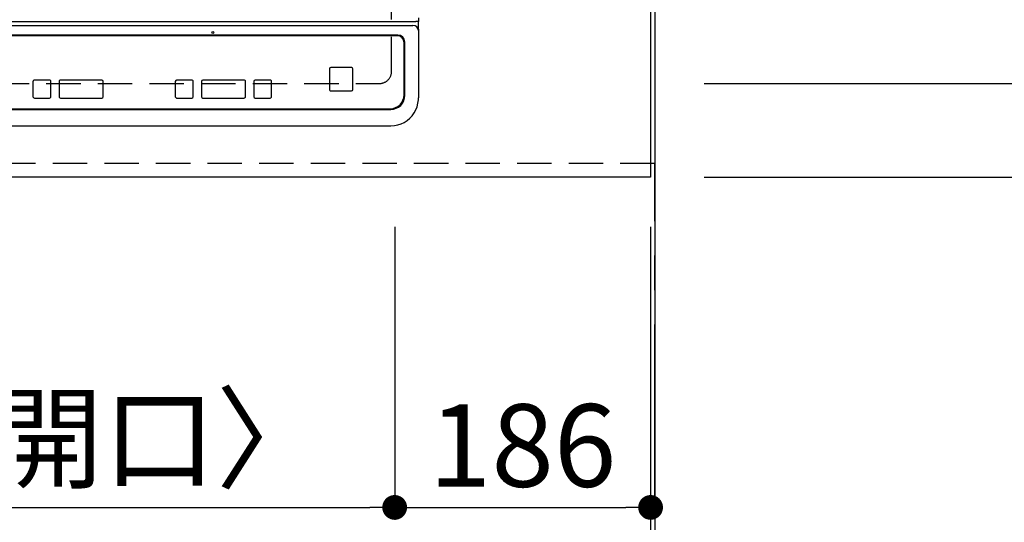
# Model space of a CAD drawing. Extents: x 84007 to 110129, y -10810 to -2410.
# Drawn here: x 86804 to 87520, y -4671 to -4306 of the extents above; entities that cross this region are included whole.
import ezdxf

# ---------------------------------------------------------------- set-up
doc = ezdxf.new("R2010")
doc.units = 0
doc.header["$LTSCALE"] = 50
doc.header["$MEASUREMENT"] = 0
for name, pattern in [('CENTER', [2, 1.25, -0.25, 0.25, -0.25]), ('DASHED', [0.75, 0.5, -0.25]), ('HIDDEN', [0.375, 0.25, -0.125])]:
    doc.linetypes.add(name, pattern=pattern)
doc.layers.get('0').update_dxf_attribs({"linetype": 'CONTINUOUS'})
for name, color, linetype in [('111-壁仕上', 3, 'CONTINUOUS'), ('121-キャビネット（中）', 253, 'HIDDEN'), ('126-甲板', 2, 'CONTINUOUS'), ('150-機器', 8, 'CONTINUOUS'), ('166-寸法B', 11, 'CONTINUOUS')]:
    doc.layers.add(name, color=color, linetype=linetype)
doc.styles.add('KH001', font='txt')
doc.dimstyles.new('KH1xx030', dxfattribs={"dimscale": 30, "dimtxt": 2, "dimasz": 0.6, "dimexe": 0.3, "dimexo": 1.2, "dimgap": 0.5, "dimtad": 3, "dimdec": 1, "dimdsep": 46, "dimlunit": 6, "dimtxsty": 'KH001', "dimblk": 'DOT', "dimcen": 1, "dimdle": 1, "dimclrd": 256, "dimclre": 256, "dimclrt": 256, "dimadec": 0, "dimazin": 0, "dimtfac": 1, "dimtdec": 1, "dimtix": 1, "dimtmove": 2, "dimatfit": 3, "dimldrblk": 'CLOSEDBLANK', "dimfxl": 1, "dimtolj": 1, "dimtzin": 0, "dimlwd": -1, "dimlwe": -1, "dimarcsym": 0})

# ---------------------------------------------------------------- blocks, each defined once
blk = doc.blocks.new('_Dot')
at = {"color": 0, "linetype": 'ByBlock', "lineweight": -2}
blk.add_line((-0.5, 0), (-1, 0), dxfattribs=at)
at = {"color": 0, "linetype": 'ByBlock', "const_width": 0.5}
blk.add_lwpolyline([(-0.25, 0, 1), (0.25, 0, 1)], format="xyb", close=True, dxfattribs=at)
blk = doc.blocks.new('*D11')
at = {"layer": '166-寸法B', "transparency": 16777216}
for p, q in [((86517.01, -4456.46), (86517.01, -4669.46)), ((87077.01, -4456.46), (87077.01, -4669.46)), ((86535.01, -4660.46), (87059.01, -4660.46))]:
    blk.add_line(p, q, dxfattribs=at)
at = {"layer": '166-寸法B', "transparency": 16777216, "xscale": 18, "yscale": 18, "zscale": 18, "rotation": 180}
blk.add_blockref('_Dot', (86517.01, -4660.46), dxfattribs=at)
at = {"layer": '166-寸法B', "transparency": 16777216, "xscale": 18, "yscale": 18, "zscale": 18}
blk.add_blockref('_Dot', (87077.01, -4660.46), dxfattribs=at)
at = {"layer": '166-寸法B', "transparency": 16777216, "insert": (86797.01, -4610.43), "char_height": 60, "attachment_point": 5, "style": 'KH001'}
blk.add_mtext('\\A1;560〈開口〉', dxfattribs=at)
blk = doc.blocks.new('_ClosedBlank')
at = {"color": 0, "linetype": 'ByBlock', "lineweight": -2}
for p, q in [((-1, 0.167), (0, 0)), ((-1, 0.167), (-1, -0.167)), ((0, 0), (-1, -0.167))]:
    blk.add_line(p, q, dxfattribs=at)
blk = doc.blocks.new('*D12')
at = {"layer": '166-寸法B', "transparency": 16777216}
for p, q in [((87077.01, -4456.46), (87077.01, -4669.46)), ((87263.01, -4456.46), (87263.01, -4669.46)), ((87095.01, -4660.46), (87245.01, -4660.46))]:
    blk.add_line(p, q, dxfattribs=at)
at = {"layer": '166-寸法B', "transparency": 16777216, "xscale": 18, "yscale": 18, "zscale": 18, "rotation": 180}
blk.add_blockref('_Dot', (87077.01, -4660.46), dxfattribs=at)
at = {"layer": '166-寸法B', "transparency": 16777216, "xscale": 18, "yscale": 18, "zscale": 18}
blk.add_blockref('_Dot', (87263.01, -4660.46), dxfattribs=at)
at = {"layer": '166-寸法B', "transparency": 16777216, "insert": (87170.01, -4615.46), "char_height": 60, "attachment_point": 5, "style": 'KH001'}
blk.add_mtext('\\A1;186', dxfattribs=at)
blk = doc.blocks.new('*D13')
at = {"layer": '166-寸法B', "transparency": 16777216}
for p, q in [((84525.01, -4456.46), (84525.01, -4804.46)), ((87263.01, -4456.46), (87263.01, -4804.46)), ((84543.01, -4795.46), (87245.01, -4795.46))]:
    blk.add_line(p, q, dxfattribs=at)
at = {"layer": '166-寸法B', "transparency": 16777216, "xscale": 18, "yscale": 18, "zscale": 18, "rotation": 180}
blk.add_blockref('_Dot', (84525.01, -4795.46), dxfattribs=at)
at = {"layer": '166-寸法B', "transparency": 16777216, "xscale": 18, "yscale": 18, "zscale": 18}
blk.add_blockref('_Dot', (87263.01, -4795.46), dxfattribs=at)
at = {"layer": '166-寸法B', "transparency": 16777216, "insert": (85894.01, -4745.13), "char_height": 60, "attachment_point": 5, "style": 'KH001'}
blk.add_mtext('\\A1;2,738〈ﾜｰｸﾄｯﾌﾟ寸法〉', dxfattribs=at)
blk = doc.blocks.new('*D24')
at = {"layer": '166-寸法B', "transparency": 16777216}
for p, q in [((87263.01, -4456.46), (87263.01, -4804.46)), ((87266.01, -4456.46), (87266.01, -4804.46)), ((87245.01, -4795.46), (87227.01, -4795.46)), ((87263.01, -4795.46), (87266.01, -4795.46)), ((87263.01, -4795.46), (87266.01, -4795.46)), ((87747.09, -4795.46), (87266.01, -4795.46)), ((87284.01, -4795.46), (87302.01, -4795.46))]:
    blk.add_line(p, q, dxfattribs=at)
at = {"layer": '166-寸法B', "transparency": 16777216, "xscale": 18, "yscale": 18, "zscale": 18}
blk.add_blockref('_Dot', (87263.01, -4795.46), dxfattribs=at)
at = {"layer": '166-寸法B', "transparency": 16777216, "xscale": 18, "yscale": 18, "zscale": 18, "rotation": 180}
blk.add_blockref('_Dot', (87266.01, -4795.46), dxfattribs=at)
at = {"layer": '166-寸法B', "transparency": 16777216, "insert": (87542.65, -4745.43), "char_height": 60, "attachment_point": 5, "style": 'KH001'}
blk.add_mtext('\\A1;3〈ｸﾘｱﾗﾝｽ〉', dxfattribs=at)
blk = doc.blocks.new('*D25')
at = {"layer": '166-寸法B', "transparency": 16777216}
for p, q in [((84525.01, -4456.46), (84525.01, -4939.46)), ((87266.01, -4456.46), (87266.01, -4939.46)), ((84543.01, -4930.46), (87248.01, -4930.46))]:
    blk.add_line(p, q, dxfattribs=at)
at = {"layer": '166-寸法B', "transparency": 16777216, "xscale": 18, "yscale": 18, "zscale": 18, "rotation": 180}
blk.add_blockref('_Dot', (84525.01, -4930.46), dxfattribs=at)
at = {"layer": '166-寸法B', "transparency": 16777216, "xscale": 18, "yscale": 18, "zscale": 18}
blk.add_blockref('_Dot', (87266.01, -4930.46), dxfattribs=at)
at = {"layer": '166-寸法B', "transparency": 16777216, "insert": (85895.51, -4881.65), "char_height": 60, "attachment_point": 5, "style": 'KH001'}
blk.add_mtext('\\A1;2,741', dxfattribs=at)
blk = doc.blocks.new('*D32')
at = {"layer": '166-寸法B', "transparency": 16777216}
for p, q in [((87302.01, -4352.46), (87636.59, -4352.46)), ((87627.59, -4402.46), (87627.59, -4370.46)), ((87314.01, -4420.46), (87636.59, -4420.46)), ((87627.59, -4542.65), (87627.59, -4420.46))]:
    blk.add_line(p, q, dxfattribs=at)
at = {"layer": '166-寸法B', "transparency": 16777216, "xscale": 18, "yscale": 18, "zscale": 18}
for p, rotation in [((87627.59, -4352.46), 90), ((87627.59, -4420.46), 270)]:
    blk.add_blockref('_Dot', p, dxfattribs=dict(at, rotation=rotation))
at = {"layer": '166-寸法B', "transparency": 16777216, "insert": (87582.59, -4492.77), "char_height": 60, "attachment_point": 5, "rotation": 90, "style": 'KH001'}
blk.add_mtext('\\A1;68', dxfattribs=at)
blk = doc.blocks.new('*D33')
at = {"layer": '166-寸法B', "transparency": 16777216}
for p, q in [((87302.01, -3890.46), (87636.59, -3890.46)), ((87627.59, -4334.46), (87627.59, -3908.46)), ((87302.01, -4352.46), (87636.59, -4352.46))]:
    blk.add_line(p, q, dxfattribs=at)
at = {"layer": '166-寸法B', "transparency": 16777216, "xscale": 18, "yscale": 18, "zscale": 18}
for p, rotation in [((87627.59, -3890.46), 90), ((87627.59, -4352.46), 270)]:
    blk.add_blockref('_Dot', p, dxfattribs=dict(at, rotation=rotation))
at = {"layer": '166-寸法B', "transparency": 16777216, "insert": (87577.57, -4090.59), "char_height": 60, "attachment_point": 5, "rotation": 90, "style": 'KH001'}
blk.add_mtext('\\A1;462〈開口〉', dxfattribs=at)
blk = doc.blocks.new('*D35')
at = {"layer": '166-寸法B', "transparency": 16777216}
for p, q in [((87305.01, -3773.46), (87771.59, -3773.46)), ((87762.59, -3791.46), (87762.59, -4402.46)), ((87302.01, -4420.46), (87771.59, -4420.46))]:
    blk.add_line(p, q, dxfattribs=at)
at = {"layer": '166-寸法B', "transparency": 16777216, "xscale": 18, "yscale": 18, "zscale": 18}
for p, rotation in [((87762.59, -3773.46), 90), ((87762.59, -4420.46), 270)]:
    blk.add_blockref('_Dot', p, dxfattribs=dict(at, rotation=rotation))
at = {"layer": '166-寸法B', "transparency": 16777216, "insert": (87717.59, -4096.96), "char_height": 60, "attachment_point": 5, "rotation": 90, "style": 'KH001'}
blk.add_mtext('\\A1;647', dxfattribs=at)
blk = doc.blocks.new('*D37')
at = {"layer": '166-寸法B', "transparency": 16777216}
for p, q in [((87305.01, -3770.46), (87906.59, -3770.46)), ((87897.59, -3788.46), (87897.59, -4402.46)), ((87302.01, -4420.46), (87906.59, -4420.46))]:
    blk.add_line(p, q, dxfattribs=at)
at = {"layer": '166-寸法B', "transparency": 16777216, "xscale": 18, "yscale": 18, "zscale": 18}
for p, rotation in [((87897.59, -3770.46), 90), ((87897.59, -4420.46), 270)]:
    blk.add_blockref('_Dot', p, dxfattribs=dict(at, rotation=rotation))
at = {"layer": '166-寸法B', "transparency": 16777216, "insert": (87852.59, -4095.46), "char_height": 60, "attachment_point": 5, "rotation": 90, "style": 'KH001'}
blk.add_mtext('\\A1;650', dxfattribs=at)

msp = doc.modelspace()

# ---------------------------------------------------------------- linework, layer by layer
at = {"layer": '111-壁仕上', "ltscale": 2}
msp.add_line((87266.01, -3770.46), (87266.01, -5078.89), dxfattribs=at)
at = {"layer": '111-壁仕上', "color": 253, "linetype": 'CENTER', "ltscale": 2}
msp.add_line((87266.01, -6452.51), (87266.01, -4410.46), dxfattribs=at)
at = {"layer": '121-キャビネット（中）', "ltscale": 2}
msp.add_lwpolyline([(87266.01, -4410.46), (84528.01, -4410.46), (84528.01, -3751.46)], dxfattribs=at)
at = {"layer": '126-甲板', "linetype": 'DASHED'}
for p, q in [((87074.81, -4343.46), (87074.81, -3899.46)), ((86523.81, -4352.46), (87065.81, -4352.46))]:
    msp.add_line(p, q, dxfattribs=at)
at = {"layer": '126-甲板'}
msp.add_lwpolyline([(87263.01, -3773.46), (87263.01, -4420.46), (84525.01, -4420.46), (84525.01, -3620.46), (86358.01, -3620.46)], dxfattribs=at)
at = {"layer": '126-甲板', "linetype": 'DASHED'}
msp.add_arc((87065.81, -4343.46), 9, 270, 0, dxfattribs=at)
at = {"layer": '150-機器', "color": 13, "linetype": 'Continuous'}
for p, q in [((86497.31, -4307.4), (87092.31, -4307.4)), ((87094.31, -4307.4), (87092.31, -4307.4)), ((87094.31, -4304.73), (87094.31, -4307.4)), ((87094.31, -4312.94), (87094.31, -4307.4)), ((86499.31, -4310.18), (87090.31, -4310.18)), ((87094.31, -4312.94), (87094.31, -4313.87)), ((87094.31, -4313.87), (87094.31, -4361.5)), ((87079.31, -4317.25), (86510.31, -4317.25)), ((87078.81, -4317.75), (86510.81, -4317.75)), ((87078.81, -4317.76), (86510.81, -4317.76)), ((87078.81, -4317.75), (87078.81, -4317.76)), ((87083.81, -4322.75), (87083.81, -4322.76)), ((87083.81, -4360.75), (87083.81, -4322.76)), ((87084.31, -4361.24), (87084.31, -4322.25)), ((87029.55, -4341.76), (87029.55, -4341.74)), ((87029.55, -4341.76), (87029.55, -4356.76)), ((87030.55, -4340.76), (87030.55, -4340.75)), ((87045.55, -4340.75), (87030.55, -4340.75)), ((87045.55, -4340.76), (87030.55, -4340.76)), ((87045.55, -4340.76), (87045.55, -4340.75)), ((87046.55, -4341.76), (87046.55, -4341.74)), ((87046.55, -4356.76), (87046.55, -4341.76)), ((86826.15, -4349.99), (86815.15, -4349.99)), ((86815.15, -4350.01), (86815.15, -4349.99)), ((86826.15, -4350.01), (86815.15, -4350.01)), ((86826.15, -4350.01), (86826.15, -4349.99)), ((86864.15, -4349.99), (86834.15, -4349.99)), ((86834.15, -4350.01), (86834.15, -4349.99)), ((86864.15, -4350.01), (86834.15, -4350.01)), ((86864.15, -4350.01), (86864.15, -4349.99)), ((86929.56, -4349.99), (86918.56, -4349.99)), ((86918.56, -4350.01), (86918.56, -4349.99)), ((86929.56, -4350.01), (86918.56, -4350.01)), ((86929.56, -4350.01), (86929.56, -4349.99)), ((86967.56, -4349.99), (86937.56, -4349.99)), ((86937.56, -4350.01), (86937.56, -4349.99)), ((86967.56, -4350.01), (86937.56, -4350.01)), ((86967.56, -4350.01), (86967.56, -4349.99)), ((86986.56, -4349.99), (86975.56, -4349.99)), ((86975.56, -4350.01), (86975.56, -4349.99)), ((86986.56, -4350.01), (86975.56, -4350.01)), ((86986.56, -4350.01), (86986.56, -4349.99)), ((86814.15, -4351.01), (86814.15, -4350.99)), ((86814.15, -4351.01), (86814.15, -4362)), ((86827.15, -4351.01), (86827.15, -4350.99)), ((86827.15, -4362), (86827.15, -4351.01)), ((86833.15, -4351.01), (86833.15, -4350.99)), ((86833.15, -4351.01), (86833.15, -4362)), ((86865.15, -4351.01), (86865.15, -4350.99)), ((86865.15, -4362), (86865.15, -4351.01)), ((86917.56, -4351.01), (86917.56, -4350.99)), ((86917.56, -4351.01), (86917.56, -4362)), ((86930.56, -4351.01), (86930.56, -4350.99)), ((86930.56, -4362), (86930.56, -4351.01)), ((86936.56, -4351.01), (86936.56, -4350.99)), ((86936.56, -4351.01), (86936.56, -4362)), ((86968.56, -4351.01), (86968.56, -4350.99)), ((86968.56, -4362), (86968.56, -4351.01)), ((86974.56, -4351.01), (86974.56, -4350.99)), ((86974.56, -4351.01), (86974.56, -4362)), ((86987.56, -4351.01), (86987.56, -4350.99)), ((86987.56, -4362), (86987.56, -4351.01)), ((87030.55, -4357.76), (87045.55, -4357.76)), ((86815.15, -4363), (86826.15, -4363)), ((86834.15, -4363), (86864.15, -4363)), ((86918.56, -4363), (86929.56, -4363)), ((86937.56, -4363), (86967.56, -4363)), ((86975.56, -4363), (86986.56, -4363)), ((87094.31, -4361.5), (87094.31, -4362.89)), ((86515.31, -4371.23), (87074.31, -4371.23)), ((86515.81, -4370.75), (87073.81, -4370.75)), ((86515.31, -4383.14), (87074.31, -4383.14))]:
    msp.add_line(p, q, dxfattribs=at)
msp.add_lwpolyline([(87074.31, -4383.14), (87076.8, -4382.98), (87079.26, -4382.51), (87081.64, -4381.73), (87083.9, -4380.66), (87086.01, -4379.31), (87087.94, -4377.71), (87089.66, -4375.87), (87091.14, -4373.83), (87092.36, -4371.62), (87093.29, -4369.28), (87093.93, -4366.83), (87094.26, -4364.32), (87094.31, -4362.89)], dxfattribs=at)
msp.add_circle((86944.81, -4315.38), 0.742, dxfattribs=at)
for centre, radius, start, end in [((87090.46, -4314.03), 3.86, 2.38258, 92.19877), ((87078.81, -4322.75), 5, 0.00972, 90.00988), ((87078.81, -4322.76), 5, 0.00971, 90.00984), ((87079.31, -4322.25), 5, 0.0109, 90.00865), ((87030.55, -4341.74), 1, 89.99079, 179.98936), ((87030.55, -4341.76), 1, 89.99109, 179.98927), ((87045.55, -4341.74), 1, 0.00916, 90.00962), ((87045.55, -4341.76), 1, 0.00916, 90.00984), ((86815.15, -4350.99), 1, 89.99011, 179.99015), ((86815.15, -4351.01), 1, 89.99011, 179.99015), ((86826.15, -4350.99), 1, 0.0097, 90.00973), ((86826.15, -4351.01), 1, 0.0097, 90.00972), ((86834.15, -4350.99), 1, 89.99006, 179.9903), ((86834.15, -4351.01), 1, 89.99006, 179.9903), ((86864.15, -4350.99), 1, 0.01012, 90.00973), ((86864.15, -4351.01), 1, 0.01013, 90.00973), ((86918.56, -4350.99), 1, 89.99018, 179.98996), ((86918.56, -4351.01), 1, 89.99027, 179.98987), ((86929.56, -4350.99), 1, 0.0093, 90.01034), ((86929.56, -4351.01), 1, 0.00952, 90.01012), ((86937.56, -4350.99), 1, 89.99109, 179.98927), ((86937.56, -4351.01), 1, 89.99109, 179.98927), ((86967.56, -4350.99), 1, 0.00952, 90.01012), ((86967.56, -4351.01), 1, 0.00952, 90.01012), ((86975.56, -4350.99), 1, 89.99088, 179.98927), ((86975.56, -4351.01), 1, 89.99088, 179.98927), ((86986.56, -4350.99), 1, 0.00903, 90.00975), ((86986.56, -4351.01), 1, 0.00903, 90.00975), ((87030.55, -4356.76), 1, 180.00952, 270.01023), ((87045.55, -4356.76), 1, 269.99098, 359.99013), ((86815.15, -4362), 1, 180.0097, 270.00994), ((86826.15, -4362), 1, 269.99021, 359.99025), ((86834.15, -4362), 1, 180.00958, 270.00995), ((86864.15, -4362), 1, 269.99038, 359.98987), ((86918.56, -4362), 1, 180.01012, 270.00962), ((86929.56, -4362), 1, 269.99099, 359.98927), ((86937.56, -4362), 1, 180.01069, 270.00906), ((86967.56, -4362), 1, 269.98991, 359.99023), ((86975.56, -4362), 1, 180.00987, 270.00987), ((86986.56, -4362), 1, 269.99014, 359.99097), ((87073.81, -4360.75), 10, 269.99013, 359.99012), ((87074.31, -4361.23), 10, 269.9883, 359.99211)]:
    msp.add_arc(centre, radius, start, end, dxfattribs=at)

# ---------------------------------------------------------------- dimensions: what is measured, and where the dimension line sits
at = {"layer": '166-寸法B'}
for base, p1, p2, angle, picture, middle in [((87897.59, -4420.46), (87269.01, -3770.46), (87266.01, -4420.46), 90, '*D37', (87852.59, -4095.46)), ((87762.59, -4420.46), (87269.01, -3773.46), (87266.01, -4420.46), 90, '*D35', (87717.59, -4096.96)), ((87266.01, -4930.46), (84525.01, -4420.46), (87266.01, -4420.46), 180, '*D25', (85895.51, -4881.65)), ((87263.01, -4660.46), (87077.01, -4420.46), (87263.01, -4420.46), 180, '*D12', (87170.01, -4615.46))]:
    dim = msp.add_linear_dim(base=base, p1=p1, p2=p2, angle=angle, dimstyle='KH1xx030', dxfattribs=at)
    dim.commit()
    dim.dimension.update_dxf_attribs({"geometry": picture, "text_midpoint": middle})
dim = msp.add_linear_dim(base=(87627.59, -3890.46), p1=(87266.01, -4352.46), p2=(87266.01, -3890.46), angle=90, text='<>〈開口〉', dimstyle='KH1xx030', dxfattribs=at)
dim.commit()
dim.dimension.update_dxf_attribs({"geometry": '*D33', "text_midpoint": (87577.57, -4090.59), "dimtype": 128})
dim = msp.add_linear_dim(base=(87627.59, -4352.46), p1=(87278.01, -4420.46), p2=(87266.01, -4352.46), angle=90, dimstyle='KH1xx030', override={"dimtmove": 1}, dxfattribs=at)
dim.commit()
dim.dimension.update_dxf_attribs({"geometry": '*D32', "text_midpoint": (87622.39, -4492.77), "dimtype": 128})
for base, p1, p2, text, picture, middle in [((87263.01, -4795.46), (84525.01, -4420.46), (87263.01, -4420.46), '<>〈ﾜｰｸﾄｯﾌﾟ寸法〉', '*D13', (85894.01, -4745.13)), ((87077.01, -4660.46), (86517.01, -4420.46), (87077.01, -4420.46), '<>〈開口〉', '*D11', (86797.01, -4610.43))]:
    dim = msp.add_linear_dim(base=base, p1=p1, p2=p2, angle=180, text=text, dimstyle='KH1xx030', dxfattribs=at)
    dim.commit()
    dim.dimension.update_dxf_attribs({"geometry": picture, "text_midpoint": middle})
dim = msp.add_linear_dim(base=(87266.01, -4795.46), p1=(87263.01, -4420.46), p2=(87266.01, -4420.46), angle=180, text='<>〈ｸﾘｱﾗﾝｽ〉', dimstyle='KH1xx030', override={"dimtmove": 1}, dxfattribs=at)
dim.commit()
dim.dimension.update_dxf_attribs({"geometry": '*D24', "text_midpoint": (87542.65, -4830.14), "dimtype": 128})

doc.saveas('drawing.dxf')
